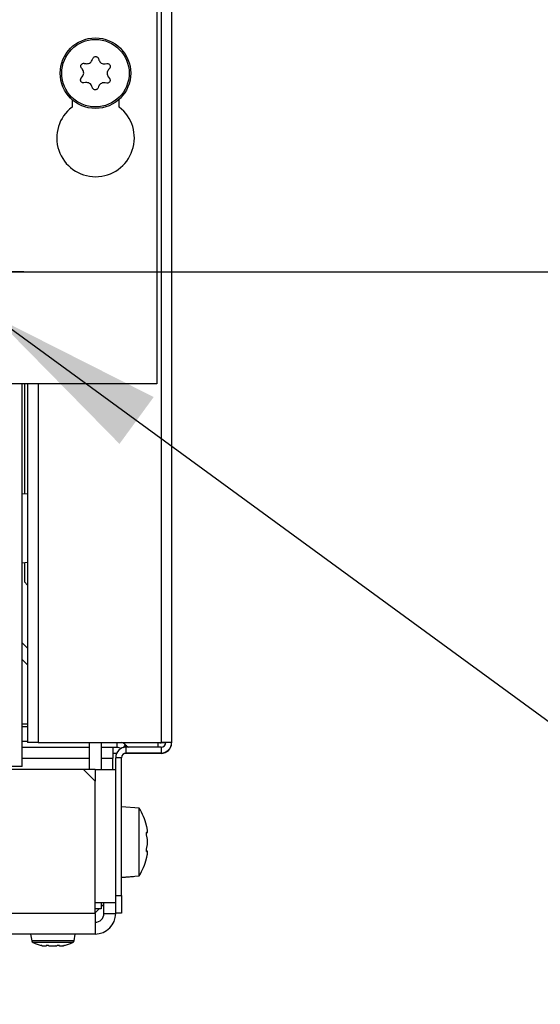
# Model space of a CAD drawing. Extents: x -3158 to 7232, y -1985 to 2316.
# Drawn here: x 2196 to 2205, y -1158 to -1141 of the extents above; entities that cross this region are included whole.
import ezdxf

# ---------------------------------------------------------------- set-up
doc = ezdxf.new("R2010")
doc.units = 0
doc.header["$MEASUREMENT"] = 0
doc.linetypes.add('L2', pattern=[1.125, 0.75, -0.125, 0.125, -0.125])
doc.layers.get('0').update_dxf_attribs({"linetype": 'CONTINUOUS'})
doc.layers.get('Defpoints').update_dxf_attribs({"linetype": 'CONTINUOUS'})
doc.layers.add('ELEKTROANSCHLUSS', color=7, linetype='CONTINUOUS')
doc.styles.add('SIMP_025_20', font='SIMPLEX.SHX', dxfattribs={"height": 5})
doc.styles.add('STAND_025_20', font='arial.ttf', dxfattribs={"height": 5})
doc.styles.get("Standard").update_dxf_attribs({"font": 'ariali.ttf'})
doc.dimstyles.new('ISO_025_50', dxfattribs={"dimtxt": 12.5, "dimasz": 10, "dimexe": 1.25, "dimexo": 0.63, "dimgap": 5, "dimtad": 1, "dimdec": 4, "dimdsep": 46, "dimtxsty": 'SIMP_025_20', "dimblk1": 'OBLIQUE', "dimblk2": 'OBLIQUE', "dimsah": 1, "dimcen": 10, "dimclrd": 256, "dimclre": 256, "dimclrt": 256, "dimadec": 0, "dimazin": 0, "dimtfac": 1, "dimtdec": 4, "dimtmove": 0, "dimatfit": 3, "dimldrblk": 'OBLIQUE', "dimfxl": 1, "dimtvp": 1, "dimtolj": 1, "dimtzin": 0, "dimarcsym": 0})
doc.dimstyles.new('SLDDIMSTYLE0', dxfattribs={"dimtxt": 3.527778, "dimasz": 3, "dimexe": 0, "dimexo": 0.0625, "dimgap": 0.881944, "dimtad": 1, "dimlfac": 15, "dimzin": 12, "dimdsep": 46, "dimtxsty": 'Standard', "dimsah": 1, "dimcen": 0.09, "dimadec": 0, "dimazin": 0, "dimtfac": 1, "dimtofl": 0, "dimtmove": 2, "dimatfit": 3, "dimfxl": 1, "dimtolj": 1, "dimtzin": 0, "dimarcsym": 0})

# ---------------------------------------------------------------- blocks, each defined once
blk = doc.blocks.new('_ARCHTICK')
at = {"color": 0, "linetype": 'ByBlock', "const_width": 0.15}
blk.add_lwpolyline([(-0.5, -0.5), (0.5, 0.5)], dxfattribs=at)
blk = doc.blocks.new('*D124')
at = {"layer": 'Defpoints', "color": 0, "transparency": 16777216}
for p in [(2194.595, -1145.727), (2232.791, -1145.727), (2196.955, -1159.985)]:
    blk.add_point(p, dxfattribs=at)
at = {"layer": 'ELEKTROANSCHLUSS', "color": 7, "lineweight": -2, "transparency": 16777216}
for p, q in [((2232.791, -1145.727), (2232.791, -1118.21)), ((2195.225, -1145.727), (2234.041, -1145.727)), ((2232.791, -1161.985), (2232.791, -1145.727)), ((2197.585, -1159.985), (2234.041, -1159.985))]:
    blk.add_line(p, q, dxfattribs=at)
at = {"layer": 'ELEKTROANSCHLUSS', "color": 7, "lineweight": -2, "transparency": 16777216, "xscale": 5, "yscale": 5, "zscale": 5}
for p, rotation in [((2232.791, -1145.727), 90), ((2232.791, -1159.985), 270)]:
    blk.add_blockref('_ARCHTICK', p, dxfattribs=dict(at, rotation=rotation))
at = {"layer": 'ELEKTROANSCHLUSS', "color": 7, "transparency": 16777216, "insert": (2225.236, -1129.469), "char_height": 5, "attachment_point": 5, "rotation": 90, "style": 'STAND_025_20'}
blk.add_mtext('\\A1;14.3', dxfattribs=at)

msp = doc.modelspace()

# ---------------------------------------------------------------- linework, layer by layer
at = {"color": 7, "linetype": 'Continuous', "lineweight": 25}
for p, q in [((2198.12466, -1054.36496), (2198.12466, -1153.72796)), ((2198.30466, -1054.36496), (2198.30466, -1153.72796)), ((2198.05566, -1073.18596), (2198.05566, -1147.62796)), ((2196.95576, -1142.12278), (2196.96567, -1142.09733)), ((2197.05925, -1142.09838), (2197.06859, -1142.12404)), ((2196.7877, -1142.28205), (2196.77062, -1142.26075)), ((2196.81831, -1142.18023), (2196.84521, -1142.18497)), ((2197.17773, -1142.18869), (2197.20472, -1142.18455)), ((2197.2506, -1142.26611), (2197.23305, -1142.28703)), ((2196.76873, -1142.42981), (2196.78628, -1142.40889)), ((2197.23163, -1142.41387), (2197.24871, -1142.43518)), ((2196.8416, -1142.50723), (2196.81461, -1142.51138)), ((2196.96008, -1142.59754), (2196.95074, -1142.57188)), ((2197.06357, -1142.57315), (2197.05366, -1142.59859)), ((2197.20102, -1142.5157), (2197.17412, -1142.51095)), ((2196.61166, -1142.79696), (2196.61166, -1142.92299)), ((2197.41166, -1142.92299), (2197.41166, -1142.79338)), ((2198.05566, -1147.62796), (2194.70484, -1147.62796)), ((2195.76466, -1154.13496), (2195.76466, -1147.62796)), ((2195.80466, -1147.62796), (2195.80466, -1149.50246)), ((2195.85466, -1147.62796), (2195.85466, -1153.72796)), ((2196.03466, -1147.62796), (2196.03466, -1153.72796)), ((2195.85466, -1149.50683), (2195.76466, -1149.49896)), ((2195.76466, -1150.67096), (2195.85466, -1150.66309)), ((2195.80466, -1150.66746), (2195.80466, -1150.99393)), ((2195.80466, -1150.99393), (2195.85466, -1151.05352)), ((2195.85466, -1152.12279), (2195.76466, -1152.03279)), ((2195.85466, -1152.40563), (2195.76466, -1152.31563)), ((2195.85466, -1153.41496), (2195.76466, -1153.41496)), ((2195.85466, -1153.46081), (2195.76466, -1153.46081)), ((2195.85466, -1153.71396), (2195.76466, -1153.71396)), ((2196.90466, -1153.81396), (2195.76466, -1153.81396)), ((2196.90466, -1153.81496), (2195.76466, -1153.81496)), ((2196.03466, -1153.72796), (2195.85466, -1153.72796)), ((2196.03466, -1153.72796), (2198.12466, -1153.72796)), ((2196.10466, -1153.81496), (2196.10466, -1153.81396)), ((2196.90466, -1153.72796), (2196.90466, -1154.18496)), ((2197.10466, -1153.72796), (2197.10466, -1154.18496)), ((2197.3819, -1153.81396), (2197.10466, -1153.81396)), ((2197.30466, -1153.81496), (2197.10466, -1153.81496)), ((2197.30466, -1153.81496), (2197.30466, -1153.99496)), ((2197.39601, -1153.81496), (2197.30466, -1153.81496)), ((2197.3819, -1153.81396), (2197.3819, -1153.72796)), ((2198.07466, -1153.73496), (2197.47111, -1153.73496)), ((2197.47911, -1153.81675), (2197.52332, -1153.77254)), ((2197.51284, -1153.80929), (2197.53645, -1153.78567)), ((2197.53645, -1153.78567), (2197.52332, -1153.77254)), ((2197.53466, -1153.90796), (2197.53466, -1153.80796)), ((2198.12466, -1153.80796), (2197.53466, -1153.80796)), ((2198.07466, -1153.80796), (2198.07466, -1153.73496)), ((2198.10466, -1153.73496), (2198.07466, -1153.73496)), ((2198.09879, -1153.72796), (2198.10466, -1153.73496)), ((2198.10466, -1153.73496), (2198.12466, -1153.73496)), ((2198.30466, -1153.72796), (2198.12466, -1153.72796)), ((2198.12466, -1153.72796), (2198.12466, -1153.73496)), ((2198.20436, -1153.73496), (2198.12466, -1153.73496)), ((2198.12466, -1153.80796), (2198.12466, -1153.90796)), ((2198.30466, -1153.73496), (2198.30453, -1153.73496)), ((2198.30466, -1153.72796), (2198.30466, -1153.73496)), ((2195.76466, -1153.99496), (2196.90466, -1153.99496)), ((2197.10466, -1153.99496), (2197.30466, -1153.99496)), ((2197.37013, -1153.91496), (2197.30466, -1153.91496)), ((2197.30466, -1154.18496), (2197.30466, -1153.99496)), ((2197.45466, -1153.98796), (2197.35466, -1153.98796)), ((2197.35466, -1156.32796), (2197.35466, -1153.98796)), ((2197.45466, -1156.32796), (2197.45466, -1153.98796)), ((2197.50466, -1153.91496), (2197.50194, -1153.91496)), ((2197.50466, -1153.91496), (2197.50466, -1153.9138)), ((2198.12466, -1153.91496), (2197.50466, -1153.91496)), ((2198.12466, -1153.90796), (2197.53466, -1153.90796)), ((2198.12466, -1153.90796), (2198.12466, -1153.91496)), ((2196.80466, -1154.18496), (2188.56566, -1154.18496)), ((2195.76466, -1154.13496), (2195.53466, -1154.13496)), ((2197.00466, -1154.38496), (2196.80466, -1154.18496)), ((2197.00466, -1154.18496), (2196.80466, -1154.18496)), ((2197.00466, -1154.18496), (2197.35466, -1154.18496)), ((2197.00466, -1154.18496), (2197.00466, -1154.38496)), ((2197.00466, -1156.63496), (2197.00466, -1154.38496)), ((2197.75466, -1154.84621), (2197.45466, -1154.81996)), ((2197.75466, -1155.1299), (2197.75466, -1154.84621)), ((2197.75466, -1155.99372), (2197.75466, -1155.1299)), ((2197.87962, -1155.2592), (2197.89255, -1155.2592)), ((2197.88009, -1155.25776), (2197.89022, -1155.25776)), ((2197.89243, -1155.5788), (2197.87979, -1155.5788)), ((2197.88029, -1155.58003), (2197.89022, -1155.58003)), ((2197.88277, -1155.5843), (2197.88507, -1155.5843)), ((2197.45466, -1156.01996), (2197.75466, -1155.99372)), ((2197.45466, -1156.02305), (2197.65466, -1156.00555)), ((2197.65466, -1156.00555), (2197.65466, -1156.00246)), ((2197.35466, -1156.32796), (2197.45466, -1156.32796)), ((2197.35466, -1156.62796), (2197.35466, -1156.32796)), ((2197.45466, -1156.32796), (2197.45466, -1156.62796)), ((2197.35466, -1156.45496), (2197.00466, -1156.45496)), ((2197.00466, -1156.62496), (2197.074, -1156.55563)), ((2197.10466, -1156.55563), (2197.00466, -1156.55563)), ((2197.10466, -1156.45496), (2197.10466, -1156.55563)), ((2197.10466, -1156.52496), (2197.15466, -1156.47496)), ((2197.15466, -1156.63496), (2197.15466, -1156.45496)), ((2197.00466, -1156.63496), (2184.80466, -1156.63496)), ((2197.00466, -1156.63496), (2197.00466, -1156.98496)), ((2197.15466, -1156.63496), (2197.35466, -1156.63496)), ((2197.45466, -1156.62796), (2197.35466, -1156.62796)), ((2197.35466, -1156.63496), (2197.35466, -1156.62796)), ((2197.00466, -1156.98496), (2184.80466, -1156.98496)), ((2195.90652, -1156.98496), (2195.92656, -1157.09863)), ((2196.64647, -1157.09863), (2196.66652, -1156.98496)), ((2196.28652, -1157.09863), (2195.92656, -1157.09863)), ((2196.28652, -1157.1317), (2195.95206, -1157.1317)), ((2196.17378, -1157.1833), (2196.17378, -1157.18875)), ((2196.17383, -1157.18903), (2196.17383, -1157.18331)), ((2196.64647, -1157.09863), (2196.28652, -1157.09863)), ((2196.62097, -1157.1317), (2196.28652, -1157.1317)), ((2196.39921, -1157.1823), (2196.39921, -1157.1891)), ((2196.39925, -1157.18236), (2196.39925, -1157.18875))]:
    msp.add_line(p, q, dxfattribs=at)
at = {"color": 7, "linetype": 'L2', "ltscale": 4}
msp.add_line((2195.79113, -1145.72714), (2190.65992, -1145.72714), dxfattribs=at)
at = {"color": 7, "linetype": 'Continuous', "lineweight": 25}
for radius in [0.6, 0.57375]:
    msp.add_circle((2197.00966, -1142.34796), radius, dxfattribs=at)
for centre, radius, start, end in [((2197.01166, -1143.44796), 0.66, 127.305201, 52.694799), ((2197.53466, -1153.98796), 0.18, 90, 180), ((2197.3819, -1153.91396), 0.1, 53.265611, 90), ((2197.3819, -1153.91396), 0.2, 45, 68.434815), ((2197.60716, -1153.71496), 0.1, 225, 248.434815), ((2198.12466, -1153.72796), 0.18, 270, 0), ((2198.12466, -1153.72796), 0.08, 270, 0), ((2198.12466, -1153.73496), 0.18, 270, 360), ((2197.53466, -1153.98796), 0.08, 90, 180), ((2196.80594, -1155.41996), 1.10873, 14.730078, 31.163899), ((2196.94014, -1155.37364), 0.96672, 10.646181, 12.187666), ((2197.8207, -1155.33011), 0.10034, 46.143268, 50.09262), ((2197.21959, -1155.50655), 0.68752, 12.725139, 14.545181), ((2197.23275, -1155.33191), 0.67438, 345.307307, 347.144453), ((2196.80594, -1155.41996), 1.10873, 328.836101, 345.278558), ((2197.82501, -1155.50665), 0.09817, 307.722189, 311.626774), ((2196.93129, -1155.46477), 0.97557, 347.869415, 349.404041), ((2197.00466, -1156.63496), 0.35, 270, 0), ((2197.00466, -1156.63496), 0.15, 270, 0), ((2195.97088, -1157.09082), 0.045, 190, 245.287367), ((2196.28652, -1156.40496), 0.8, 245.287367, 255.699632), ((2196.23615, -1156.57347), 0.62411, 257.858759, 260.348213), ((2196.28959, -1157.16351), 0.11853, 189.767204, 192.291838), ((2196.34528, -1156.61698), 0.58063, 257.399851, 259.979021), ((2196.22775, -1156.61698), 0.58063, 280.020979, 282.600149), ((2196.28344, -1157.16351), 0.11853, 347.708162, 350.232796), ((2196.33688, -1156.57347), 0.62411, 279.651787, 282.141241), ((2196.28652, -1156.40496), 0.8, 284.255239, 294.712633), ((2196.60216, -1157.09082), 0.045, 294.712633, 350)]:
    msp.add_arc(centre, radius, start, end, dxfattribs=at)
for points, knots in [([(2196.84521, -1142.18497), (2196.85615, -1142.18585), (2196.87807, -1142.18761), (2196.91002, -1142.1765), (2196.93644, -1142.15651), (2196.95009, -1142.13654), (2196.95496, -1142.12473), (2196.95576, -1142.12278)], [0, 0, 0, 0, 0.240178531, 0.480691725, 0.717306834, 0.95329694, 1, 1, 1, 1]), ([(2196.96567, -1142.09733), (2196.96824, -1142.09228), (2196.97337, -1142.08216), (2196.98697, -1142.07128), (2197.00302, -1142.06536), (2197.01999, -1142.06514), (2197.03593, -1142.07039), (2197.04925, -1142.0805), (2197.0563, -1142.09084), (2197.05878, -1142.09717), (2197.05925, -1142.09838)], [0, 0, 0, 0, 0.14115157, 0.2825708, 0.42167647, 0.55799439, 0.6930832, 0.82897197, 0.96730223, 1, 1, 1, 1]), ([(2197.06859, -1142.12404), (2197.0733, -1142.13396), (2197.08274, -1142.15382), (2197.10833, -1142.17593), (2197.13885, -1142.18882), (2197.16298, -1142.19066), (2197.17564, -1142.18897), (2197.17773, -1142.18869)], [0, 0, 0, 0, 0.240170713, 0.480684099, 0.717299293, 0.953289306, 1, 1, 1, 1]), ([(2196.77062, -1142.26075), (2196.76752, -1142.256), (2196.76133, -1142.2465), (2196.7587, -1142.22928), (2196.7616, -1142.21242), (2196.7699, -1142.19761), (2196.78241, -1142.18644), (2196.79783, -1142.17995), (2196.81031, -1142.17902), (2196.81703, -1142.18003), (2196.81831, -1142.18023)], [0, 0, 0, 0, 0.14111499, 0.28253493, 0.42164136, 0.55795977, 0.69304857, 0.82893682, 0.96726626, 1, 1, 1, 1]), ([(2196.78628, -1142.40889), (2196.79252, -1142.39985), (2196.80499, -1142.38175), (2196.81135, -1142.34853), (2196.80725, -1142.31566), (2196.79678, -1142.29385), (2196.78899, -1142.28372), (2196.7877, -1142.28205)], [0, 0, 0, 0, 0.24013871, 0.48065289, 0.71726843, 0.95325806, 1, 1, 1, 1]), ([(2197.20472, -1142.18455), (2197.21038, -1142.18424), (2197.22171, -1142.18363), (2197.23793, -1142.18996), (2197.25108, -1142.20091), (2197.25976, -1142.2155), (2197.26318, -1142.23192), (2197.26108, -1142.24851), (2197.25565, -1142.25979), (2197.25141, -1142.2651), (2197.2506, -1142.26611)], [0, 0, 0, 0, 0.14116049, 0.28257955, 0.42168503, 0.55800283, 0.69309164, 0.82898053, 0.967311, 1, 1, 1, 1]), ([(2197.23305, -1142.28703), (2197.22681, -1142.29607), (2197.21434, -1142.31417), (2197.20798, -1142.34739), (2197.21208, -1142.38027), (2197.22255, -1142.40208), (2197.23034, -1142.4122), (2197.23163, -1142.41387)], [0, 0, 0, 0, 0.24013871, 0.48065289, 0.71726843, 0.95325806, 1, 1, 1, 1]), ([(2196.81461, -1142.51138), (2196.80895, -1142.51168), (2196.79762, -1142.5123), (2196.7814, -1142.50596), (2196.76825, -1142.49502), (2196.75957, -1142.48043), (2196.75615, -1142.464), (2196.75825, -1142.44741), (2196.76368, -1142.43613), (2196.76792, -1142.43083), (2196.76873, -1142.42981)], [0, 0, 0, 0, 0.14116049, 0.28257955, 0.42168503, 0.55800283, 0.69309164, 0.82898053, 0.967311, 1, 1, 1, 1]), ([(2196.95074, -1142.57188), (2196.94603, -1142.56196), (2196.93659, -1142.54211), (2196.911, -1142.51999), (2196.88048, -1142.50711), (2196.85635, -1142.50527), (2196.84369, -1142.50695), (2196.8416, -1142.50723)], [0, 0, 0, 0, 0.24017071, 0.4806841, 0.71729929, 0.95328931, 1, 1, 1, 1]), ([(2197.24871, -1142.43518), (2197.25181, -1142.43992), (2197.258, -1142.44942), (2197.26063, -1142.46664), (2197.25773, -1142.4835), (2197.24943, -1142.49831), (2197.23692, -1142.50949), (2197.2215, -1142.51597), (2197.20902, -1142.51691), (2197.2023, -1142.51589), (2197.20102, -1142.5157)], [0, 0, 0, 0, 0.14111499, 0.28253493, 0.42164136, 0.55795977, 0.69304857, 0.82893682, 0.96726626, 1, 1, 1, 1]), ([(2197.05366, -1142.59859), (2197.05109, -1142.60365), (2197.04596, -1142.61376), (2197.03236, -1142.62464), (2197.01631, -1142.63056), (2196.99934, -1142.63078), (2196.9834, -1142.62553), (2196.97008, -1142.61542), (2196.96303, -1142.60508), (2196.96055, -1142.59875), (2196.96008, -1142.59754)], [0, 0, 0, 0, 0.14115157, 0.2825708, 0.42167647, 0.55799439, 0.6930832, 0.82897197, 0.96730223, 1, 1, 1, 1]), ([(2197.17412, -1142.51095), (2197.16318, -1142.51007), (2197.14126, -1142.50832), (2197.10931, -1142.51943), (2197.08289, -1142.53941), (2197.06924, -1142.55939), (2197.06437, -1142.57119), (2197.06357, -1142.57315)], [0, 0, 0, 0, 0.24017853, 0.48069173, 0.71730683, 0.95329694, 1, 1, 1, 1]), ([(2197.88507, -1155.16955), (2197.88397, -1155.16446), (2197.88177, -1155.15429), (2197.87943, -1155.14359), (2197.87818, -1155.13788), (2197.87822, -1155.13811), (2197.87823, -1155.13818)], [0, 0, 0, 0, 0.29108191, 0.58269701, 0.86954136, 1, 1, 1, 1]), ([(2197.89022, -1155.25776), (2197.89191, -1155.25858), (2197.8953, -1155.26024), (2197.89694, -1155.24898), (2197.89572, -1155.22886), (2197.89276, -1155.20882), (2197.89058, -1155.19699), (2197.89022, -1155.19504)], [0, 0, 0, 0, 0.24017071, 0.4806841, 0.71729929, 0.95328931, 1, 1, 1, 1]), ([(2197.88507, -1155.33389), (2197.88397, -1155.32915), (2197.88178, -1155.31968), (2197.87939, -1155.30248), (2197.87807, -1155.2856), (2197.87798, -1155.27075), (2197.87908, -1155.25952), (2197.88124, -1155.25296), (2197.88345, -1155.25197), (2197.88481, -1155.25295), (2197.88507, -1155.25314)], [0, 0, 0, 0, 0.14115157, 0.2825708, 0.42167647, 0.55799439, 0.6930832, 0.82897197, 0.96730223, 1, 1, 1, 1]), ([(2197.89022, -1155.48196), (2197.89191, -1155.47288), (2197.8953, -1155.45473), (2197.89694, -1155.42147), (2197.89572, -1155.38862), (2197.89276, -1155.36686), (2197.89058, -1155.35677), (2197.89022, -1155.35511)], [0, 0, 0, 0, 0.24017853, 0.48069173, 0.71730683, 0.95329694, 1, 1, 1, 1]), ([(2197.88507, -1155.5843), (2197.88397, -1155.58464), (2197.88178, -1155.58531), (2197.87939, -1155.57905), (2197.87807, -1155.56817), (2197.87798, -1155.55362), (2197.87908, -1155.53721), (2197.88124, -1155.52061), (2197.88345, -1155.50931), (2197.88481, -1155.50398), (2197.88507, -1155.50296)], [0, 0, 0, 0, 0.14111499, 0.28253493, 0.42164136, 0.55795977, 0.69304857, 0.82893682, 0.96726626, 1, 1, 1, 1]), ([(2197.87823, -1155.70175), (2197.87818, -1155.70195), (2197.87804, -1155.70253), (2197.87912, -1155.69748), (2197.88123, -1155.68765), (2197.88345, -1155.6773), (2197.88481, -1155.67098), (2197.88507, -1155.66978)], [0, 0, 0, 0, 0.14185187, 0.40413005, 0.6679616, 0.93653352, 1, 1, 1, 1]), ([(2197.89022, -1155.64416), (2197.89191, -1155.63426), (2197.8953, -1155.61446), (2197.89694, -1155.59246), (2197.89572, -1155.57972), (2197.89277, -1155.578), (2197.89058, -1155.57974), (2197.89022, -1155.58003)], [0, 0, 0, 0, 0.240138713, 0.480652887, 0.717268428, 0.953258064, 1, 1, 1, 1]), ([(2196.10488, -1157.18362), (2196.10206, -1157.18301), (2196.0964, -1157.18179), (2196.09112, -1157.18066), (2196.08871, -1157.18013), (2196.0892, -1157.18024), (2196.08927, -1157.18026)], [0, 0, 0, 0, 0.31453159, 0.62997578, 0.9402722, 1, 1, 1, 1]), ([(2196.17378, -1157.18875), (2196.17325, -1157.18985), (2196.17219, -1157.19206), (2196.15995, -1157.19243), (2196.14507, -1157.19095), (2196.1346, -1157.18925), (2196.13151, -1157.18875)], [0, 0, 0, 0, 0.29363869, 0.58767645, 0.87841004, 1, 1, 1, 1]), ([(2196.21862, -1157.18362), (2196.21559, -1157.18302), (2196.20953, -1157.1818), (2196.19915, -1157.18062), (2196.18935, -1157.18009), (2196.18111, -1157.18031), (2196.17532, -1157.18122), (2196.17288, -1157.18244), (2196.17281, -1157.18333), (2196.17278, -1157.18362)], [0, 0, 0, 0, 0.15687786, 0.31422475, 0.46900385, 0.62120458, 0.7728673, 0.92619127, 1, 1, 1, 1]), ([(2196.32879, -1157.18875), (2196.32097, -1157.18985), (2196.30534, -1157.19206), (2196.27859, -1157.19243), (2196.25792, -1157.19095), (2196.24736, -1157.18925), (2196.24425, -1157.18875)], [0, 0, 0, 0, 0.29359964, 0.58763811, 0.87837179, 1, 1, 1, 1]), ([(2196.40025, -1157.18362), (2196.40003, -1157.18302), (2196.3996, -1157.1818), (2196.39472, -1157.18062), (2196.38735, -1157.18009), (2196.3781, -1157.18031), (2196.36812, -1157.18122), (2196.36002, -1157.18244), (2196.35579, -1157.18333), (2196.35441, -1157.18362)], [0, 0, 0, 0, 0.1569316, 0.31427736, 0.46905543, 0.62125568, 0.77291869, 0.92624363, 1, 1, 1, 1]), ([(2196.44152, -1157.18875), (2196.43424, -1157.18985), (2196.41966, -1157.19206), (2196.40516, -1157.19243), (2196.39937, -1157.19095), (2196.39928, -1157.18925), (2196.39925, -1157.18875)], [0, 0, 0, 0, 0.29360941, 0.58764771, 0.87838136, 1, 1, 1, 1]), ([(2196.48374, -1157.18026), (2196.48364, -1157.18028), (2196.48342, -1157.18033), (2196.47925, -1157.18123), (2196.47367, -1157.18243), (2196.4695, -1157.18333), (2196.46815, -1157.18362)], [0, 0, 0, 0, 0.23929107, 0.54387543, 0.85179643, 1, 1, 1, 1])]:
    msp.add_open_spline(points, degree=3, knots=knots, dxfattribs=at)

# ---------------------------------------------------------------- dimensions: what is measured, and where the dimension line sits
at = {"layer": 'ELEKTROANSCHLUSS'}
dim = msp.add_linear_dim(base=(2232.79094, -1145.72714), p1=(2196.95466, -1159.98496), p2=(2194.59516, -1145.72714), angle=90, dimstyle='ISO_025_50', override={"dimtxt": 5, "dimasz": 5, "dimdec": 1, "dimtxsty": 'STAND_025_20', "dimblk1": 'ARCHTICK', "dimblk2": 'ARCHTICK', "dimdle": 2, "dimclrd": 7, "dimclre": 7, "dimclrt": 7, "dimtdec": 1, "dimldrblk": 'ARCHTICK'}, dxfattribs=at)
dim.commit()
dim.dimension.update_dxf_attribs({"geometry": '*D124', "text_midpoint": (2225.23637, -1129.46862)})

# ---------------------------------------------------------------- leaders
at = {"color": 7, "linetype": 'Continuous', "lineweight": 0}
msp.add_leader([(2195.28713, -1146.48291), (2221.02435, -1165.289)], dimstyle='SLDDIMSTYLE0', dxfattribs=at)

doc.saveas('drawing.dxf')
